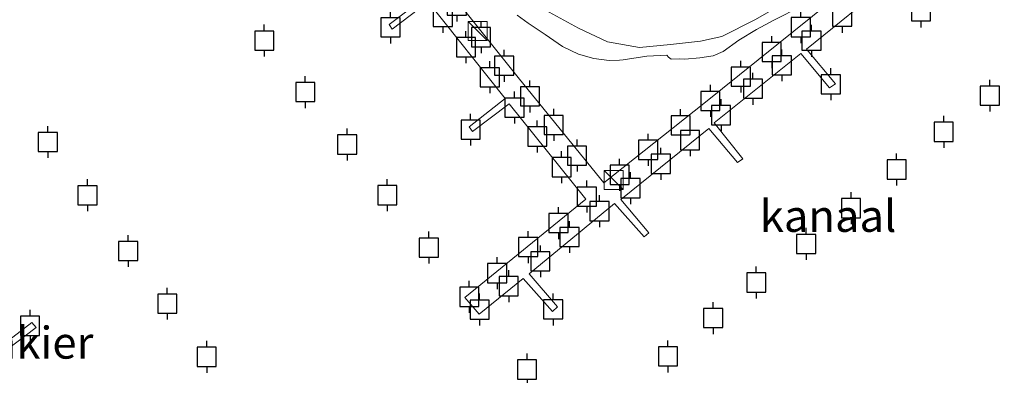
# Model space of a CAD drawing. Units: metres. Extents: x 50000 to 60006, y 412500 to 418750.
# Drawn here: x 53100 to 53177, y 416622 to 416649 of the extents above; entities that cross this region are included whole.
import ezdxf
from ezdxf.enums import TextEntityAlignment as Align

# ---------------------------------------------------------------- set-up
doc = ezdxf.new("R2010")
doc.units = ezdxf.units.M
doc.layers.get('0').update_dxf_attribs({"lineweight": 25})
for name, color, linetype, lineweight in [('B-ME-AL-OVERIG-GV-B7', 7, 'BV-GELEIDERAIL', 18), ('B-ME-GR-BOMENSTRUIKEN-GV-B6', 93, 'Continuous', 18), ('B-ME-GW-KRUINLIJN-L-B1', 93, 'Continuous', 18), ('B-ME-IE-GRASLAND-GV-B6', 93, 'Continuous', 18), ('B-ME-IE-INRICHTINGSELEMENT-S-B2', 253, 'Continuous', 18), ('B-ME-OB-WATERLIJN-L-B1', 133, 'OB-WATERLIJN', 18), ('B-ME-OG-WATER-GV-B6', 153, 'Continuous', 18)]:
    doc.layers.add(name, color=color, linetype=linetype, lineweight=lineweight)
doc.layers.add('B-ME-VV-AFMEERCONSTRUCTIE-S-B1', color=10, linetype='Continuous')
doc.styles.add('NLCS-ISO', font='NLCS-ISO.TTF')
doc.linetypes.add('BV-GELEIDERAIL', pattern='A,10,-3,[108,NLCS.SHX,S=1,R=0,X=0,Y=0],-3', length=16)
doc.linetypes.add('OB-WATERLIJN', pattern='A,10,[32,NLCS.SHX,S=2,R=0,X=0,Y=0],-12', length=22)

# ---------------------------------------------------------------- blocks, each defined once
blk = doc.blocks.new('kast')
blk.add_line((-0.75, -0.75), (0.75, 0.75))
blk.add_lwpolyline([(-0.75, 0.75), (0.75, 0.75), (0.75, -0.75), (-0.75, -0.75)], close=True)
blk = doc.blocks.new('meerpaal')
for p, q in [((-0.75, 0), (-1.25, 0)), ((0.75, 0.75), (-0.75, 0.75)), ((-0.75, 0.75), (-0.75, -0.75)), ((0.75, -0.75), (0.75, 0.75)), ((0.75, 0), (1.25, 0)), ((-0.75, -0.75), (0.75, -0.75))]:
    blk.add_line(p, q)

msp = doc.modelspace()

# ---------------------------------------------------------------- linework, layer by layer
at = {"layer": 'B-ME-AL-OVERIG-GV-B7'}
for points in [[(53104.288, 416687.811, 0.483), (53123.661, 416663.621, 0.263), (53131.554, 416653.86, 0.246), (53138.847, 416644.687, 0.258), (53145.449, 416636.585, 0.268), (53153.28, 416642.802, 0.307), (53161.796, 416649.642, 0.278), (53171.678, 416657.655, 0.261), (53170.419, 416659.222, 0.32), (53171.258, 416659.856, 0.329), (53172.508, 416658.373, 0.28), (53182.342, 416666.362, 0.224)], [(53167.972, 416652.438, 0.236), (53161.335, 416647.056, 0.256), (53163.583, 416644.323, 0.244), (53163.12, 416644.013, 0.246), (53160.871, 416646.698, 0.275), (53154.088, 416641.269, 0.239), (53156.336, 416638.463, 0.222), (53155.922, 416638.177, 0.215), (53153.673, 416640.838, 0.263), (53146.792, 416635.289, 0.215), (53148.993, 416632.677, 0.241), (53148.627, 416632.366, 0.241), (53146.304, 416634.955, 0.268), (53139.618, 416629.453, 0.239), (53141.843, 416626.865, 0.251), (53141.428, 416626.506, 0.251), (53139.154, 416629.094, 0.263), (53135.689, 416626.296, 0.244), (53134.564, 416627.614, 0.282), (53144.056, 416635.292, 0.287), (53138.053, 416642.758, 0.27), (53135.176, 416640.607, 0.273), (53134.913, 416640.973, 0.278), (53137.743, 416643.197, 0.282), (53131.693, 416650.76, 0.28), (53128.888, 416648.609, 0.297), (53128.649, 416648.975, 0.297), (53131.406, 416651.102, 0.273)], [(53097.558, 416623.274, 0.352), (53100.684, 416625.659, 0.389), (53101.017, 416625.27, 0.389), (53097.864, 416622.887, 0.351), (53097.558, 416623.274, 0.352)]]:
    msp.add_polyline3d(points, dxfattribs=at)
at = {"layer": 'B-ME-GR-BOMENSTRUIKEN-GV-B6'}
msp.add_polyline3d([(53157.336, 416649.357, 0.576), (53154.689, 416648.048, 0.587), (53153.026, 416647.667, 0.638), (53150.678, 416647.402, 0.619), (53148.258, 416647.173, 0.616), (53145.736, 416647.631, 0.605), (53143.473, 416648.699, 0.609), (53140.602, 416650.243, 0.598)], dxfattribs=at)
at = {"layer": 'B-ME-GW-KRUINLIJN-L-B1'}
msp.add_polyline3d([(53170.388, 416659.261, 0.32), (53168.422, 416657.44, 0.609), (53165.219, 416654.693, 0.594), (53162.926, 416652.695, 0.569), (53160.566, 416651.238, 0.551), (53157.336, 416649.357, 0.576), (53154.689, 416648.048, 0.587), (53153.026, 416647.667, 0.638), (53150.678, 416647.402, 0.619), (53148.258, 416647.173, 0.616), (53145.736, 416647.631, 0.605), (53143.473, 416648.699, 0.609), (53140.602, 416650.243, 0.598), (53137.767, 416651.895, 0.659), (53134.364, 416654.454, 0.648), (53130.401, 416658.787, 0.656), (53125.803, 416664.606, 0.533), (53120.993, 416670.859, 0.551), (53112.185, 416681.555, 0.428), (53107.221, 416686.8, 0.464), (53106.576, 416687.275, 0.464), (53105.893, 416687.607, 0.464), (53105.173, 416687.758, 0.468), (53104.256, 416687.851, 0.483)], dxfattribs=at)
at = {"layer": 'B-ME-IE-GRASLAND-GV-B6'}
for points in [[(53160.924, 416650.423, -0.25), (53158.777, 416649.315, -0.25), (53157.399, 416648.583, -0.25), (53156.02, 416647.75, -0.25), (53154.802, 416646.855, -0.25), (53154.012, 416646.52, -0.25), (53152.963, 416646.369, -0.25), (53151.792, 416646.259, -0.25), (53151.349, 416646.284, -0.25), (53150.724, 416646.27, -0.25), (53150.524, 416646.413, -0.25), (53150.385, 416646.575, -0.25), (53148.812, 416646.51, -0.25), (53146.974, 416646.206, -0.25), (53146.672, 416646.18, -0.25), (53145.878, 416646.152, -0.25), (53144.686, 416646.32, -0.25), (53143.47, 416646.656, -0.25), (53142.233, 416647.254, -0.25), (53140.878, 416648.188, -0.25), (53139.547, 416649.082, -0.25), (53138.662, 416649.697, -0.25)], [(53140.602, 416650.243, 0.598), (53143.473, 416648.699, 0.609), (53145.736, 416647.631, 0.605), (53148.258, 416647.173, 0.616), (53150.678, 416647.402, 0.619), (53153.026, 416647.667, 0.638), (53154.689, 416648.048, 0.587), (53157.336, 416649.357, 0.576)]]:
    msp.add_polyline3d(points, dxfattribs=at)
at = {"layer": 'B-ME-OB-WATERLIJN-L-B1'}
msp.add_polyline3d([(53138.662, 416649.697, -0.25), (53139.547, 416649.082, -0.25), (53140.878, 416648.188, -0.25), (53142.233, 416647.254, -0.25), (53143.47, 416646.656, -0.25), (53144.686, 416646.32, -0.25), (53145.878, 416646.152, -0.25), (53146.672, 416646.18, -0.25), (53146.974, 416646.206, -0.25), (53148.812, 416646.51, -0.25), (53150.385, 416646.575, -0.25), (53150.524, 416646.413, -0.25), (53150.724, 416646.27, -0.25), (53151.349, 416646.284, -0.25), (53151.792, 416646.259, -0.25), (53152.963, 416646.369, -0.25), (53154.012, 416646.52, -0.25), (53154.802, 416646.855, -0.25), (53156.02, 416647.75, -0.25), (53157.399, 416648.583, -0.25), (53158.777, 416649.315, -0.25), (53160.924, 416650.423, -0.25)], dxfattribs=at)
at = {"layer": 'B-ME-OG-WATER-GV-B6'}
msp.add_polyline3d([(53138.662, 416649.697, -0.25), (53139.547, 416649.082, -0.25), (53140.878, 416648.188, -0.25), (53142.233, 416647.254, -0.25), (53143.47, 416646.656, -0.25), (53144.686, 416646.32, -0.25), (53145.878, 416646.152, -0.25), (53146.672, 416646.18, -0.25), (53146.974, 416646.206, -0.25), (53148.812, 416646.51, -0.25), (53150.385, 416646.575, -0.25), (53150.524, 416646.413, -0.25), (53150.724, 416646.27, -0.25), (53151.349, 416646.284, -0.25), (53151.792, 416646.259, -0.25), (53152.963, 416646.369, -0.25), (53154.012, 416646.52, -0.25), (53154.802, 416646.855, -0.25), (53156.02, 416647.75, -0.25), (53157.399, 416648.583, -0.25), (53158.777, 416649.315, -0.25), (53160.924, 416650.423, -0.25)], dxfattribs=at)

# ---------------------------------------------------------------- block references
at = {"layer": 'B-ME-IE-INRICHTINGSELEMENT-S-B2', "rotation": 90}
for p in [(53135.587, 416648.468, 1.319), (53146.232, 416636.81, 1.146)]:
    msp.add_blockref('kast', p, dxfattribs=at)
at = {"layer": 'B-ME-VV-AFMEERCONSTRUCTIE-S-B1', "rotation": 90}
for p in [(53133.945, 416650.457, 1.086), (53132.854, 416649.578, 1.071), (53164.12, 416649.584, 1.033), (53170.286, 416650.005, 1.011), (53128.754, 416648.751, 1.076), (53160.887, 416648.773, 1.021), (53135.847, 416647.984, 1.083), (53118.875, 416647.717, 1.466), (53134.66, 416647.201, 1.071), (53161.719, 416647.706, 1.028), (53158.605, 416646.822, 0.997), (53137.654, 416645.752, 1.079), (53159.389, 416645.779, 0.985), (53136.538, 416644.848, 1.052), (53156.179, 416644.896, 1.014), (53163.226, 416644.297, 0.992), (53122.085, 416643.69, 1.49), (53139.676, 416643.349, 1.093), (53157.133, 416643.948, 1.016), (53175.685, 416643.405, 1.447), (53153.802, 416642.994, 1.042), (53138.464, 416642.47, 1.107), (53154.633, 416641.878, 1.026), (53141.532, 416641.116, 1.088), (53151.473, 416641.091, 1.052), (53135.03, 416640.747, 1.107), (53140.247, 416640.214, 1.124), (53172.071, 416640.576, 1.452), (53101.924, 416639.778, 1.485), (53125.366, 416639.59, 1.505), (53152.207, 416639.928, 1.052), (53143.362, 416638.715, 1.105), (53148.926, 416639.166, 1.105), (53149.927, 416638.073, 1.071), (53142.15, 416637.813, 1.146), (53146.693, 416637.214, 1.079), (53168.384, 416637.628, 1.488), (53105.035, 416635.609, 1.493), (53128.504, 416635.612, 1.509), (53147.549, 416636.171, 1.052), (53144.125, 416635.507, 1.014), (53145.124, 416634.366, 1.014), (53164.816, 416634.606, 1.459), (53141.914, 416633.434, 1.002), (53142.77, 416632.343, 1.004), (53161.298, 416631.8, 1.464), (53108.216, 416631.246, 1.44), (53131.762, 416631.512, 1.505), (53139.537, 416631.556, 1.023), (53140.489, 416630.439, 1.033), (53137.11, 416629.51, 1.067), (53157.393, 416628.781, 1.485), (53138.014, 416628.49, 1.059), (53111.28, 416627.126, 1.478), (53134.925, 416627.654, 1.408), (53135.734, 416626.659, 1.389), (53141.487, 416626.675, 1.05), (53154.021, 416625.998, 1.485), (53100.537, 416625.395, 1.094), (53114.367, 416622.957, 1.48), (53150.477, 416623, 1.449), (53139.443, 416621.977, 1.452)]:
    msp.add_blockref('meerpaal', p, dxfattribs=at)

# ---------------------------------------------------------------- texts
at = {"layer": 'B-ME-AL-OVERIG-GV-B7', "ltscale": 0.2, "style": 'NLCS-ISO'}
msp.add_text('plankier', height=2.5, dxfattribs=at).set_placement((53098.936, 416624.073), align=Align.MIDDLE_CENTER)
at = {"layer": 'B-ME-OG-WATER-GV-B6', "ltscale": 0.2, "style": 'NLCS-ISO'}
msp.add_text('kanaal', height=2.5, dxfattribs=at).set_placement((53163.017, 416633.994), align=Align.MIDDLE_CENTER)

doc.saveas('drawing.dxf')
